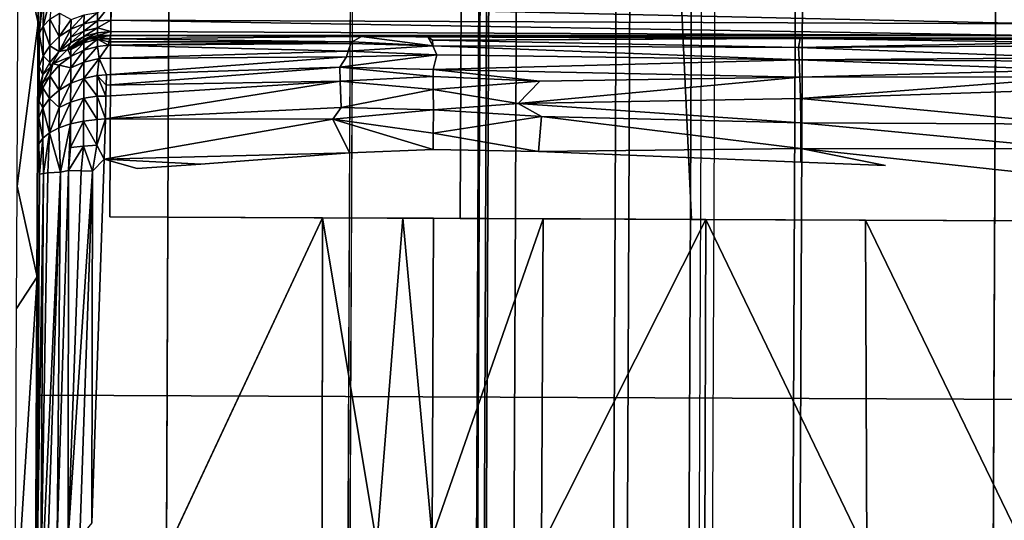
# Model space of a CAD drawing. Units: inches. Extents: x -2 to 144, y -6 to 168.
# Drawn here: x 4 to 11, y 101 to 105 of the extents above; entities that cross this region are included whole.
import ezdxf

# ---------------------------------------------------------------- set-up
doc = ezdxf.new("R2010")
doc.units = ezdxf.units.IN
doc.header["$MEASUREMENT"] = 0
for name, color, linetype in [('HARDWARE', 4, 'Continuous'), ('STORAGE-SIDE', 4, 'Continuous'), ('STORAGE-TOP', 4, 'Continuous'), ('TILE', 3, 'Continuous'), ('WKSURF-ENCL-BRKT', 6, 'Continuous'), ('WKSURF-ENCL-FRONT', 6, 'Continuous'), ('WKSURF-SINK', 6, 'Continuous')]:
    doc.layers.add(name, color=color, linetype=linetype)

# ---------------------------------------------------------------- blocks, each defined once
blk = doc.blocks.new('MTW326_0930RP_0T')
at = {"layer": 'STORAGE-SIDE'}
for points in [[(-1.23, -0.77, -18.1142), (27.229, -0.77, -18.1142), (27.229, 0, -18.1142), (-1.23, 0, -18.1142)], [(27.229, -0.77, 1.23), (-1.23, -0.77, 1.23), (-1.23, -0.77, -18.1142), (27.229, -0.77, -18.1142)], [(22.27, -0.77, -16.4843), (27.229, -0.77, -16.4843), (27.229, -0.77, -17.2542), (22.27, -0.77, -17.2542)], [(27.229, -0.77, -17.2542), (22.27, -0.77, -17.2542), (22.27, -7.6904, -17.2542), (27.229, -7.6904, -17.2542)], [(27.229, -7.6904, -16.4843), (22.27, -7.6904, -16.4843), (22.27, -0.77, -16.4843), (27.229, -0.77, -16.4843)]]:
    blk.add_3dface(points, dxfattribs=at)
at = {"layer": 'STORAGE-TOP'}
for points in [[(-1.23, 0, 1.23), (27.229, 0, 1.23), (27.229, -7.6904, 1.23), (-1.23, -7.6904, 1.23)], [(27.229, -7.6904, 2), (27.229, 0, 2), (-1.23, 0, 2), (-1.23, -7.6904, 2)]]:
    blk.add_3dface(points, dxfattribs=at)
blk = doc.blocks.new('MTW406_0930_0T')
at = {"layer": 'HARDWARE'}
for points in [[(27.9991, 2.9213, 7.1508), (-1.9999, 2.924, 7.1518), (-1.9999, -8.7075, 2.872), (27.9991, -8.7075, 2.872)], [(27.9991, -7.8799, 2.0752), (27.9991, -7.3655, 2.075), (-1.9999, -7.3655, 2.075), (-1.9999, -7.8803, 2.0754)], [(-1.9489, -7.3655, 2.11), (-1.9999, -7.3655, 2.075), (27.9447, -7.3655, 2.11)], [(27.9991, -7.3655, 2.075), (27.9447, -7.3655, 2.11), (-1.9999, -7.3655, 2.075)]]:
    blk.add_3dface(points, dxfattribs=at)
blk = doc.blocks.new('MTW129_2030P_0T')
at = {"layer": 'TILE'}
for points, invisible_edges in [([(27.8751, -0.77, 1.63), (-1.9999, -0.395, 2.005), (-1.8749, -0.77, 1.63)], 3), ([(28.0001, -0.395, 2.005), (-1.9999, -0.395, 2.005), (27.8751, -0.77, 1.63)], 14), ([(-1.8749, -0.77, 1.63), (12.9639, -0.77, -16.0951), (27.8751, -0.77, 1.63)], 3), ([(12.9639, -0.77, -16.0951), (14.1856, -0.77, -16.1303), (27.8751, -0.77, 1.63)], 14), ([(14.1856, -0.77, -16.1303), (15.4347, -0.77, -16.2454), (27.8751, -0.77, 1.63)], 14), ([(27.8751, -0.77, 1.63), (15.4347, -0.77, -16.2454), (16.6084, -0.77, -16.425)], 13), ([(16.6084, -0.77, -16.425), (17.7401, -0.77, -16.6682), (27.8751, -0.77, 1.63)], 14), ([(27.8751, -0.77, 1.63), (17.7401, -0.77, -16.6682), (19.6124, -0.77, -17.1035)], 13), ([(23.0844, -0.77, -17.6745), (27.8751, -0.77, 1.63), (19.6124, -0.77, -17.1035)], 15), ([(19.6124, -0.77, -17.1035), (21.3425, -0.77, -17.4263), (23.0844, -0.77, -17.6745)], 12), ([(24.8338, -0.77, -17.8476), (27.8751, -0.77, 1.63), (23.0844, -0.77, -17.6745)], 3), ([(26.5867, -0.77, -17.9456), (27.8751, -0.77, 1.63), (24.8338, -0.77, -17.8476)], 3)]:
    blk.add_3dface(points, dxfattribs=dict(at, invisible_edges=invisible_edges))
for points in [[(23.0844, -0.77, -17.6745), (21.3425, -0.77, -17.4263), (20.6854, -0.63, -17.455)], [(22.866, -0.63, -17.7657), (23.0844, -0.77, -17.6745), (20.6854, -0.63, -17.455)], [(23.7082, -0.63, -17.8857), (23.0844, -0.77, -17.6745), (22.866, -0.63, -17.7657)], [(24.8338, -0.77, -17.8476), (23.0844, -0.77, -17.6745), (23.7082, -0.63, -17.8857)], [(25.4307, -0.63, -18.002), (24.8338, -0.77, -17.8476), (23.7082, -0.63, -17.8857)], [(26.5867, -0.77, -17.9456), (24.8338, -0.77, -17.8476), (25.4307, -0.63, -18.002)]]:
    blk.add_3dface(points, dxfattribs=at)
blk = doc.blocks.new('MTW233_1330P_0T')
at = {"layer": 'WKSURF-ENCL-BRKT'}
for points in [[(-0.3372, -3.8116, -21.7692), (26.2488, -3.8042, -21.7857), (26.2007, -2.9349, -21.7891), (-0.2749, -2.9208, -21.7891)], [(26.1918, -2.9214, -21.849), (26.2488, -3.8563, -21.8225), (-0.3372, -3.8708, -21.811), (-0.2885, -2.9296, -21.8488)], [(-0.2885, -2.9296, -21.8488), (-0.2749, -2.9208, -21.7891), (26.1918, -2.9214, -21.849), (26.2007, -2.9349, -21.7891)], [(-0.3372, -3.8116, -21.7692), (-0.2848, -3.8127, -20.8993), (26.1959, -3.8127, -20.905), (26.2488, -3.8042, -21.7857)], [(26.1969, -3.8727, -20.9043), (-0.2787, -3.8727, -20.903), (-0.3372, -3.8708, -21.811), (26.2488, -3.8563, -21.8225)], [(-0.2787, -3.8727, -20.903), (26.1969, -3.8727, -20.9043), (26.1959, -3.8127, -20.905), (-0.2848, -3.8127, -20.8993)]]:
    blk.add_3dface(points, dxfattribs=at)
at = {"layer": 'WKSURF-ENCL-FRONT'}
for points in [[(27.8751, -4.0639, -21.8311), (27.8751, -4.7511, -21.9523), (-1.8749, -4.7511, -21.9523), (-1.8749, -4.0639, -21.8311)], [(27.8751, -5.2699, -14.9927), (27.8751, -4.0639, -21.8311), (-1.8749, -4.0639, -21.8311), (-1.8749, -5.2705, -14.9891)], [(-1.7499, -4.8439, -21.8417), (-1.8749, -4.7511, -21.9523), (27.8751, -4.7511, -21.9523), (27.7501, -4.8439, -21.8417)], [(-1.7499, -6.0339, -15.0928), (-1.7499, -4.8439, -21.8417), (27.7501, -4.8439, -21.8417), (27.7501, -6.0339, -15.0928)], [(27.8751, -5.2699, -14.9927), (-1.8749, -5.2705, -14.9891), (-1.8749, -5.3414, -14.8967), (27.8751, -5.3393, -14.8982)], [(-1.8749, -5.3414, -14.8967), (27.8751, -5.3393, -14.8982), (27.8751, -5.4308, -14.8662), (-1.8749, -5.4308, -14.8662)], [(27.8751, -5.4308, -14.8662), (-1.8749, -5.4308, -14.8662), (-1.8749, -5.9846, -14.9572), (27.8751, -5.9846, -14.9572)], [(27.7501, -6.0339, -15.0928), (27.8751, -5.9846, -14.9572), (-1.8749, -5.9846, -14.9572), (-1.7499, -6.0339, -15.0928)]]:
    blk.add_3dface(points, dxfattribs=at)
blk = doc.blocks.new('MTW235_1330H_0T')
at = {"layer": 'WKSURF-SINK'}
for points, invisible_edges in [([(0.6251, -0.27, -13.476), (23.5001, -1.27, -13.476), (25.3751, -0.27, -13.476)], 3), ([(2.5001, -1.27, -13.476), (23.5001, -1.27, -13.476), (0.6251, -0.27, -13.476)], 15), ([(23.5001, -1.27, -13.476), (25.2501, -1.27, -13.476), (25.3751, -0.27, -13.476)], 14), ([(18.4325, -0.77, 2.3731), (18.5975, -0.395, 2.7194), (21.4525, -0.77, 1.772)], 3), ([(18.5975, -0.395, 2.7194), (21.583, -0.3945, 2.1312), (21.4525, -0.77, 1.772)], 10), ([(21.583, -0.3945, 2.1312), (22.9261, -0.395, 1.9718), (21.4525, -0.77, 1.772)], 14), ([(21.4525, -0.77, 1.772), (22.9261, -0.395, 1.9718), (24.6539, -0.77, 1.3855)], 3), ([(22.9261, -0.395, 1.9718), (24.7854, -0.395, 1.7514), (24.6539, -0.77, 1.3855)], 10), ([(24.6539, -0.77, 1.3855), (25.4596, -0.395, 1.7249), (27.8751, -0.77, 1.2502)], 3), ([(24.7854, -0.395, 1.7514), (25.4596, -0.395, 1.7249), (24.6539, -0.77, 1.3855)], 14), ([(1.1692, -0.7703, -7.9817), (-1.8749, -0.77, 1.2502), (24.2616, -0.77, -8.6897)], 11), ([(-1.8749, -0.77, 1.2502), (-1.2557, -0.77, 1.2567), (24.2616, -0.77, -8.6897)], 10), ([(24.2616, -0.77, -8.6897), (-1.2557, -0.77, 1.2567), (1.7953, -0.77, 1.4247)], 9), ([(24.2616, -0.77, -8.6897), (1.5614, -0.7701, -8.2998), (1.1692, -0.7703, -7.9817)], 9), ([(1.7398, -0.77, -8.7241), (1.5614, -0.7701, -8.2998), (24.2616, -0.77, -8.6897)], 10), ([(24.2616, -0.77, -8.6897), (8.4359, -0.7699, -11.5919), (1.7398, -0.77, -8.7241)], 11), ([(5.0078, -0.77, 1.8487), (24.2616, -0.77, -8.6897), (1.7953, -0.77, 1.4247)], 3), ([(8.1693, -0.77, 2.5212), (24.5499, -0.77, -8.1584), (5.0078, -0.77, 1.8487)], 3), ([(24.5499, -0.77, -8.1584), (24.2616, -0.77, -8.6897), (5.0078, -0.77, 1.8487)], 10), ([(9.355, -0.77, 2.766), (24.5499, -0.77, -8.1584), (8.1693, -0.77, 2.5212)], 15), ([(24.2616, -0.77, -8.6897), (12.9231, -0.7699, -11.887), (8.4359, -0.7699, -11.5919)], 9), ([(9.355, -0.77, 2.766), (10.5603, -0.77, 2.947), (24.5499, -0.77, -8.1584)], 10), ([(10.5603, -0.77, 2.947), (11.1855, -0.77, 3.0409), (24.5499, -0.77, -8.1584)], 10), ([(11.1855, -0.77, 3.0409), (11.7756, -0.77, 3.0621), (24.5499, -0.77, -8.1584)], 10), ([(24.5499, -0.77, -8.1584), (11.7756, -0.77, 3.0621), (13.0008, -0.77, 3.1059)], 9), ([(24.2616, -0.77, -8.6897), (17.4649, -0.7699, -11.9462), (12.9231, -0.7699, -11.887)], 9), ([(13.0008, -0.77, 3.1059), (13.4121, -0.77, 3.1207), (24.5499, -0.77, -8.1584)], 10), ([(13.4121, -0.77, 3.1207), (14.2232, -0.77, 3.0572), (24.5499, -0.77, -8.1584)], 10), ([(14.2232, -0.77, 3.0572), (15.4429, -0.77, 2.9618), (24.5499, -0.77, -8.1584)], 10), ([(15.4429, -0.77, 2.9618), (15.6442, -0.77, 2.9461), (24.5499, -0.77, -8.1584)], 10), ([(15.6442, -0.77, 2.9461), (16.6417, -0.77, 2.7522), (24.5499, -0.77, -8.1584)], 10), ([(16.6417, -0.77, 2.7522), (18.4325, -0.77, 2.3731), (24.5499, -0.77, -8.1584)], 11), ([(18.6573, -0.7704, -11.8574), (17.4649, -0.7699, -11.9462), (24.2616, -0.77, -8.6897)], 10), ([(18.4325, -0.77, 2.3731), (21.4525, -0.77, 1.772), (24.5499, -0.77, -8.1584)], 10), ([(24.2616, -0.77, -8.6897), (23.9053, -0.7701, -11.3855), (18.6573, -0.7704, -11.8574)], 9), ([(21.4525, -0.77, 1.772), (24.6539, -0.77, 1.3855), (26.4354, -0.7697, -7.6388)], 10), ([(25.0051, -0.77, -7.9221), (21.4525, -0.77, 1.772), (26.4354, -0.7697, -7.6388)], 3), ([(24.5499, -0.77, -8.1584), (21.4525, -0.77, 1.772), (25.0051, -0.77, -7.9221)], 3), ([(23.9053, -0.7701, -11.3855), (24.2616, -0.77, -8.6897), (24.1163, -0.7699, -11.2433)], 3), ([(24.1163, -0.7699, -11.2433), (24.2616, -0.77, -8.6897), (24.2414, -0.77, -11.002)], 3), ([(24.2414, -0.77, -11.002), (24.2616, -0.77, -8.6897), (24.3399, -0.7851, -10.9029)], 1), ([(24.6539, -0.77, 1.3855), (27.8751, -0.77, -7.5506), (26.4354, -0.7697, -7.6388)], 9), ([(24.6539, -0.77, 1.3855), (27.8751, -0.77, 1.2502), (27.8751, -0.77, -7.5506)], 8), ([(21.4028, -1.5001, -12.1418), (21.3937, -1.1548, -12.069), (23.8342, -1.4576, -11.9181)], 11), ([(23.8342, -1.4576, -11.9181), (21.3937, -1.1548, -12.069), (23.8974, -1.229, -11.8922)], 1), ([(2.5001, -1.27, -13.476), (17.1251, -1.5, -13.476), (23.5001, -1.27, -13.476)], 15), ([(17.1251, -1.5, -13.476), (17.5147, -1.5395, -13.476), (23.5001, -1.27, -13.476)], 14), ([(17.8592, -1.6468, -13.476), (23.5001, -1.27, -13.476), (17.5147, -1.5395, -13.476)], 3), ([(23.5001, -1.67, -13.476), (23.5001, -1.27, -13.476), (17.8592, -1.6468, -13.476)], 14), ([(23.5001, -1.27, -13.476), (23.5001, -1.27, -12.6806), (25.2501, -1.27, -12.6815)], 12), ([(25.2501, -1.27, -13.476), (23.5001, -1.27, -13.476), (25.2501, -1.27, -12.6815)], 2), ([(23.5001, -1.27, -13.476), (23.5001, -1.67, -13.476), (23.5001, -1.27, -12.6806)], 2), ([(25.2501, -1.67, -12.7281), (25.2501, -1.27, -12.6815), (23.5001, -1.27, -12.6806)], 12), ([(23.5001, -1.67, -12.7281), (25.2501, -1.67, -12.7281), (23.5001, -1.27, -12.6806)], 2), ([(23.5001, -1.27, -12.6806), (23.5001, -1.67, -13.476), (23.5001, -1.67, -12.7281)], 1), ([(24.7499, -2.9982, -11.1002), (24.7501, -1.27, -10.9029), (24.7501, -1.2698, -8.887)], 8), ([(24.7499, -2.9982, -11.1002), (24.7501, -1.2698, -8.887), (24.7502, -3.454, -11.1348)], 3), ([(24.75, -8.8558, -8.8727), (24.7501, -6.0188, -11.0375), (24.7501, -1.2698, -8.887)], 3), ([(24.7501, -1.2698, -8.887), (24.7501, -6.0188, -11.0375), (24.7502, -3.454, -11.1348)], 9), ([(21.3996, -1.9562, -12.2547), (21.4028, -1.5001, -12.1418), (23.8342, -1.4576, -11.9181)], 11), ([(23.8659, -1.8941, -11.9662), (21.3996, -1.9562, -12.2547), (23.8342, -1.4576, -11.9181)], 3), ([(17.932, -1.67, -13.476), (23.5001, -1.67, -13.476), (17.8592, -1.6468, -13.476)], 2), ([(21.235, -2.7428, -12.9998), (23.5001, -2.7357, -12.6519), (21.2008, -1.67, -12.7336)], 12), ([(25.2501, -3.6837, -13.1951), (25.2501, -1.67, -13.0094), (23.5001, -3.6837, -13.1951)], 2), ([(25.2501, -1.67, -13.0094), (23.5001, -1.67, -13.0094), (23.5001, -3.6837, -13.1951)], 8), ([(23.5001, -1.67, -13.0094), (23.5001, -2.7357, -12.6519), (23.5001, -3.6837, -13.1951)], 3), ([(23.5001, -1.67, -13.0094), (23.5001, -1.67, -12.4758), (23.5001, -2.7357, -12.6519)], 12), ([(25.2501, -1.67, -12.7281), (23.5001, -1.67, -12.7281), (25.2501, -1.67, -13.0094)], 2), ([(23.5001, -1.67, -12.7281), (23.5001, -1.67, -13.0094), (25.2501, -1.67, -13.0094)], 12), ([(21.4061, -2.8681, -12.4892), (21.3996, -1.9562, -12.2547), (23.8659, -1.8941, -11.9662)], 11), ([(22.7252, -2.8408, -12.2698), (21.4061, -2.8681, -12.4892), (23.8659, -1.8941, -11.9662)], 11), ([(23.8659, -1.8941, -11.9662), (23.9476, -2.9195, -12.0803), (22.7252, -2.8408, -12.2698)], 14), ([(23.5001, -3.6837, -13.1951), (23.5001, -2.7357, -12.6519), (23.5001, -3.289, -12.7188)], 13), ([(20.1367, -2.8353, -12.6154), (21.4061, -2.8681, -12.4892), (21.4285, -3.5, -12.5663)], 15), ([(20.1495, -3.4998, -12.6737), (20.1367, -2.8353, -12.6154), (21.4285, -3.5, -12.5663)], 15), ([(21.4061, -2.8681, -12.4892), (22.7252, -2.8408, -12.2698), (21.4285, -3.5, -12.5663)], 15), ([(21.4285, -3.5, -12.5663), (22.7252, -2.8408, -12.2698), (22.725, -3.4973, -12.3325)], 15), ([(22.7252, -2.8408, -12.2698), (23.9476, -2.9195, -12.0803), (22.725, -3.4973, -12.3325)], 15), ([(22.725, -3.4973, -12.3325), (23.9476, -2.9195, -12.0803), (23.9741, -3.4951, -12.1071)], 9), ([(23.5001, -3.5, -12.7224), (23.5001, -3.6837, -13.1951), (23.5001, -3.289, -12.7188)], 3), ([(20.1495, -3.4998, -12.6737), (21.4285, -3.5, -12.5663), (21.416, -4.2041, -12.5327)], 15), ([(21.416, -4.2041, -12.5327), (21.4285, -3.5, -12.5663), (22.6874, -4.2149, -12.3094)], 15), ([(21.4285, -3.5, -12.5663), (22.725, -3.4973, -12.3325), (23.9634, -4.2206, -12.0847)], 11), ([(22.6874, -4.2149, -12.3094), (21.4285, -3.5, -12.5663), (23.9634, -4.2206, -12.0847)], 11), ([(23.9634, -4.2206, -12.0847), (22.725, -3.4973, -12.3325), (23.9741, -3.4951, -12.1071)], 3), ([(23.5001, -4.2544, -12.6901), (23.5001, -4.5121, -13.2441), (23.5001, -3.5, -12.7224)], 3), ([(23.5001, -4.5121, -13.2441), (23.5001, -3.6837, -13.1951), (23.5001, -3.5, -12.7224)], 14), ([(25.2501, -3.6837, -13.1951), (23.5001, -3.6837, -13.1951), (23.5001, -4.5121, -13.2441)], 8), ([(25.2501, -4.4651, -13.2422), (25.2501, -3.6837, -13.1951), (23.5001, -4.5121, -13.2441)], 14), ([(21.416, -4.2041, -12.5327), (22.6874, -4.2149, -12.3094), (21.4061, -5.3199, -12.4137)], 15), ([(22.6874, -4.2149, -12.3094), (22.6833, -6.4442, -12.1524), (21.4061, -5.3199, -12.4137)], 15), ([(23.8974, -6.0292, -12.0256), (22.6833, -6.4442, -12.1524), (22.6874, -4.2149, -12.3094)], 15), ([(23.9634, -4.2206, -12.0847), (23.8974, -6.0292, -12.0256), (22.6874, -4.2149, -12.3094)], 14), ([(23.5001, -5.3763, -12.6262), (23.5001, -4.5121, -13.2441), (23.5001, -4.2544, -12.6901)], 3), ([(25.2501, -5.1879, -13.2074), (25.2501, -4.4651, -13.2422), (23.5001, -4.5121, -13.2441)], 10), ([(23.5001, -5.2774, -13.1975), (25.2501, -5.1879, -13.2074), (23.5001, -4.5121, -13.2441)], 2), ([(23.5001, -5.2774, -13.1975), (23.5001, -4.5121, -13.2441), (23.5001, -5.3763, -12.6262)], 14), ([(25.2501, -5.1879, -13.2074), (23.5001, -5.2774, -13.1975), (25.2501, -7.2569, -12.9961)], 2), ([(23.5001, -5.2774, -13.1975), (23.5001, -8.1222, -12.9166), (25.2501, -7.2569, -12.9961)], 10), ([(23.5001, -8.1222, -12.9166), (23.5001, -5.2774, -13.1975), (23.5001, -6.475, -12.5637)], 14), ([(23.5001, -6.475, -12.5637), (23.5001, -5.2774, -13.1975), (23.5001, -5.3763, -12.6262)], 3), ([(21.4061, -5.3199, -12.4137), (22.6833, -6.4442, -12.1524), (21.4035, -6.4236, -12.2735)], 15), ([(22.6833, -6.4442, -12.1524), (23.8974, -6.0292, -12.0256), (23.8775, -6.6109, -12.0061)], 9), ([(23.8335, -7.5599, -11.9554), (23.8775, -6.6109, -12.0061), (23.9923, -6.0285, -12.0048)], 1), ([(24.7501, -7.8204, -10.9428), (24.7501, -6.0188, -11.0375), (24.75, -8.8558, -8.8727)], 10), ([(21.4035, -6.4236, -12.2735), (22.695, -7.536, -12.042), (21.4151, -7.5181, -12.1031)], 15), ([(22.6833, -6.4442, -12.1524), (22.695, -7.536, -12.042), (21.4035, -6.4236, -12.2735)], 15), ([(22.695, -7.536, -12.042), (22.6833, -6.4442, -12.1524), (23.8775, -6.6109, -12.0061)], 11), ([(23.5001, -7.5933, -12.4803), (23.5001, -8.1222, -12.9166), (23.5001, -6.475, -12.5637)], 3), ([(23.8335, -7.5599, -11.9554), (22.695, -7.536, -12.042), (23.8775, -6.6109, -12.0061)], 15), ([(25.2501, -7.2569, -12.9961), (23.5001, -8.1222, -12.9166), (25.2501, -8.0484, -12.9235)], 1)]:
    blk.add_3dface(points, dxfattribs=dict(at, invisible_edges=invisible_edges))
for points in [[(21.2637, -0.7804, -11.6843), (18.6573, -0.7704, -11.8574), (23.9053, -0.7701, -11.3855)], [(21.2637, -0.7804, -11.6843), (23.7964, -0.8109, -11.5846), (20.7652, -0.8039, -11.8034)], [(23.7964, -0.8109, -11.5846), (23.8017, -0.8425, -11.6621), (20.7652, -0.8039, -11.8034)], [(20.7652, -0.8039, -11.8034), (23.8017, -0.8425, -11.6621), (23.8063, -0.9275, -11.7668)], [(20.7652, -0.8039, -11.8034), (23.8063, -0.9275, -11.7668), (21.2781, -0.8553, -11.8618)], [(23.792, -0.7829, -11.5161), (21.2637, -0.7804, -11.6843), (23.9053, -0.7701, -11.3855)], [(23.792, -0.7829, -11.5161), (23.7964, -0.8109, -11.5846), (21.2637, -0.7804, -11.6843)], [(23.9053, -0.7701, -11.3855), (24.0004, -0.7783, -11.4397), (23.792, -0.7829, -11.5161)], [(24.0004, -0.7783, -11.4397), (24.0399, -0.8051, -11.5239), (23.792, -0.7829, -11.5161)], [(23.792, -0.7829, -11.5161), (24.0399, -0.8051, -11.5239), (23.7964, -0.8109, -11.5846)], [(24.0399, -0.8051, -11.5239), (24.0779, -0.8515, -11.605), (23.7964, -0.8109, -11.5846)], [(23.7964, -0.8109, -11.5846), (24.0779, -0.8515, -11.605), (23.8017, -0.8425, -11.6621)], [(23.9053, -0.7701, -11.3855), (24.1163, -0.7699, -11.2433), (24.1804, -0.7783, -11.3091)], [(24.1804, -0.7783, -11.3091), (24.0004, -0.7783, -11.4397), (23.9053, -0.7701, -11.3855)], [(24.0399, -0.8051, -11.5239), (24.0004, -0.7783, -11.4397), (24.1804, -0.7783, -11.3091)], [(24.2482, -0.8051, -11.3728), (24.0399, -0.8051, -11.5239), (24.1804, -0.7783, -11.3091)], [(24.0779, -0.8515, -11.605), (24.0399, -0.8051, -11.5239), (24.2482, -0.8051, -11.3728)], [(24.3135, -0.8515, -11.4341), (24.0779, -0.8515, -11.605), (24.2482, -0.8051, -11.3728)], [(24.1163, -0.7699, -11.2433), (24.2995, -0.7783, -11.1214), (24.1804, -0.7783, -11.3091)], [(24.1163, -0.7699, -11.2433), (24.2414, -0.77, -11.002), (24.2995, -0.7783, -11.1214)], [(24.1804, -0.7783, -11.3091), (24.2995, -0.7783, -11.1214), (24.2482, -0.8051, -11.3728)], [(24.2414, -0.77, -11.002), (24.3399, -0.7851, -10.9029), (24.2995, -0.7783, -11.1214)], [(24.2995, -0.7783, -11.1214), (24.386, -0.8051, -11.1556), (24.2482, -0.8051, -11.3728)], [(24.2482, -0.8051, -11.3728), (24.386, -0.8051, -11.1556), (24.3135, -0.8515, -11.4341)], [(24.2616, -0.77, -8.6897), (24.3863, -0.7886, -8.8816), (24.3399, -0.7851, -10.9029)], [(24.3877, -0.7783, -8.6044), (24.2616, -0.77, -8.6897), (24.5499, -0.77, -8.1584)], [(24.3877, -0.7783, -8.6044), (24.3863, -0.7886, -8.8816), (24.2616, -0.77, -8.6897)], [(24.2995, -0.7783, -11.1214), (24.3399, -0.7851, -10.9029), (24.386, -0.8051, -11.1556)], [(24.386, -0.8051, -11.1556), (24.4693, -0.8515, -11.1885), (24.3135, -0.8515, -11.4341)], [(24.3399, -0.7851, -10.9029), (24.4137, -0.7975, -10.9029), (24.386, -0.8051, -11.1556)], [(24.3863, -0.7886, -8.8816), (24.4137, -0.7975, -10.9029), (24.3399, -0.7851, -10.9029)], [(24.386, -0.8051, -11.1556), (24.4137, -0.7975, -10.9029), (24.4693, -0.8515, -11.1885)], [(24.476, -0.8051, -8.6338), (24.3863, -0.7886, -8.8816), (24.3877, -0.7783, -8.6044)], [(24.3863, -0.7886, -8.8816), (24.5307, -0.856, -8.8872), (24.5524, -0.8719, -10.9123)], [(24.4137, -0.7975, -10.9029), (24.3863, -0.7886, -8.8816), (24.5524, -0.8719, -10.9123)], [(24.5307, -0.856, -8.8872), (24.3863, -0.7886, -8.8816), (24.476, -0.8051, -8.6338)], [(24.5329, -0.7783, -8.3331), (24.3877, -0.7783, -8.6044), (24.5499, -0.77, -8.1584)], [(24.476, -0.8051, -8.6338), (24.3877, -0.7783, -8.6044), (24.5329, -0.7783, -8.3331)], [(24.4137, -0.7975, -10.9029), (24.5524, -0.8719, -10.9123), (24.4693, -0.8515, -11.1885)], [(24.6063, -0.8051, -8.3903), (24.476, -0.8051, -8.6338), (24.5329, -0.7783, -8.3331)], [(24.5609, -0.8515, -8.6621), (24.476, -0.8051, -8.6338), (24.6063, -0.8051, -8.3903)], [(24.5609, -0.8515, -8.6621), (24.5307, -0.856, -8.8872), (24.476, -0.8051, -8.6338)], [(24.5499, -0.77, -8.1584), (24.7603, -0.7783, -8.1259), (24.5329, -0.7783, -8.3331)], [(24.5329, -0.7783, -8.3331), (24.7603, -0.7783, -8.1259), (24.6063, -0.8051, -8.3903)], [(24.5499, -0.77, -8.1584), (25.0324, -0.7938, -8.0728), (24.7603, -0.7783, -8.1259)], [(25.0051, -0.77, -7.9221), (25.0324, -0.7938, -8.0728), (24.5499, -0.77, -8.1584)], [(24.677, -0.8515, -8.4453), (24.5609, -0.8515, -8.6621), (24.6063, -0.8051, -8.3903)], [(24.7603, -0.7783, -8.1259), (24.8105, -0.8051, -8.2043), (24.6063, -0.8051, -8.3903)], [(24.6063, -0.8051, -8.3903), (24.8105, -0.8051, -8.2043), (24.677, -0.8515, -8.4453)], [(24.8105, -0.8051, -8.2043), (24.8587, -0.8515, -8.2797), (24.677, -0.8515, -8.4453)], [(24.8105, -0.8051, -8.2043), (24.7603, -0.7783, -8.1259), (25.0498, -0.8084, -8.0989)], [(25.0498, -0.8084, -8.0989), (24.7603, -0.7783, -8.1259), (25.0324, -0.7938, -8.0728)], [(25.0774, -0.8704, -8.2135), (24.8105, -0.8051, -8.2043), (25.0498, -0.8084, -8.0989)], [(24.8587, -0.8515, -8.2797), (24.8105, -0.8051, -8.2043), (25.0774, -0.8704, -8.2135)], [(21.2781, -0.8553, -11.8618), (23.8063, -0.9275, -11.7668), (21.2841, -0.9177, -11.937)], [(24.0779, -0.8515, -11.605), (23.8063, -0.9275, -11.7668), (23.8017, -0.8425, -11.6621)], [(24.1119, -0.9164, -11.6774), (23.8063, -0.9275, -11.7668), (24.0779, -0.8515, -11.605)], [(24.2508, -0.9164, -11.5955), (24.0779, -0.8515, -11.605), (24.3135, -0.8515, -11.4341)], [(24.2508, -0.9164, -11.5955), (24.1119, -0.9164, -11.6774), (24.0779, -0.8515, -11.605)], [(24.3718, -0.9164, -11.4889), (24.2508, -0.9164, -11.5955), (24.3135, -0.8515, -11.4341)], [(24.3135, -0.8515, -11.4341), (24.4693, -0.8515, -11.1885), (24.3718, -0.9164, -11.4889)], [(24.4693, -0.8515, -11.1885), (24.5436, -0.9164, -11.2179), (24.3718, -0.9164, -11.4889)], [(24.4693, -0.8515, -11.1885), (24.5524, -0.8719, -10.9123), (24.5436, -0.9164, -11.2179)], [(24.6368, -0.9164, -8.6874), (24.5307, -0.856, -8.8872), (24.5609, -0.8515, -8.6621)], [(24.5307, -0.856, -8.8872), (24.6502, -0.9708, -8.8958), (24.5524, -0.8719, -10.9123)], [(24.6502, -0.9708, -8.8958), (24.5307, -0.856, -8.8872), (24.6368, -0.9164, -8.6874)], [(24.5436, -0.9164, -11.2179), (24.5524, -0.8719, -10.9123), (24.604, -0.9964, -11.2418)], [(24.5524, -0.8719, -10.9123), (24.6502, -0.9708, -8.8958), (24.6539, -0.9752, -10.9035)], [(24.5524, -0.8719, -10.9123), (24.6539, -0.9752, -10.9035), (24.604, -0.9964, -11.2418)], [(24.6368, -0.9164, -8.6874), (24.5609, -0.8515, -8.6621), (24.677, -0.8515, -8.4453)], [(24.7401, -0.9164, -8.4944), (24.6368, -0.9164, -8.6874), (24.677, -0.8515, -8.4453)], [(24.677, -0.8515, -8.4453), (24.8587, -0.8515, -8.2797), (24.7401, -0.9164, -8.4944)], [(24.8587, -0.8515, -8.2797), (24.9018, -0.9164, -8.3471), (24.7401, -0.9164, -8.4944)], [(21.2841, -0.9177, -11.937), (23.8063, -0.9275, -11.7668), (23.8175, -0.9827, -11.8033)], [(21.289, -0.992, -11.9977), (21.2841, -0.9177, -11.937), (23.8175, -0.9827, -11.8033)], [(24.1119, -0.9164, -11.6774), (24.1394, -0.9964, -11.7362), (23.8063, -0.9275, -11.7668)], [(23.8063, -0.9275, -11.7668), (24.1394, -0.9964, -11.7362), (23.8175, -0.9827, -11.8033)], [(24.2889, -0.9964, -11.648), (24.1394, -0.9964, -11.7362), (24.1119, -0.9164, -11.6774)], [(24.2889, -0.9964, -11.648), (24.1119, -0.9164, -11.6774), (24.2508, -0.9164, -11.5955)], [(24.4191, -0.9964, -11.5333), (24.2508, -0.9164, -11.5955), (24.3718, -0.9164, -11.4889)], [(24.4191, -0.9964, -11.5333), (24.2889, -0.9964, -11.648), (24.2508, -0.9164, -11.5955)], [(24.5254, -0.9964, -11.3963), (24.4191, -0.9964, -11.5333), (24.3718, -0.9164, -11.4889)], [(24.3718, -0.9164, -11.4889), (24.5436, -0.9164, -11.2179), (24.5254, -0.9964, -11.3963)], [(24.5436, -0.9164, -11.2179), (24.604, -0.9964, -11.2418), (24.5254, -0.9964, -11.3963)], [(24.7913, -0.9964, -8.5344), (24.6368, -0.9164, -8.6874), (24.7401, -0.9164, -8.4944)], [(24.7371, -0.9964, -8.6178), (24.6984, -0.9964, -8.7079), (24.6368, -0.9164, -8.6874)], [(24.6984, -0.9964, -8.7079), (24.6502, -0.9708, -8.8958), (24.6368, -0.9164, -8.6874)], [(24.7913, -0.9964, -8.5344), (24.7371, -0.9964, -8.6178), (24.6368, -0.9164, -8.6874)], [(24.8589, -0.9964, -8.4614), (24.7913, -0.9964, -8.5344), (24.7401, -0.9164, -8.4944)], [(24.7401, -0.9164, -8.4944), (24.9018, -0.9164, -8.3471), (24.8589, -0.9964, -8.4614)], [(23.8153, -1.0701, -11.8605), (21.289, -0.992, -11.9977), (23.8175, -0.9827, -11.8033)], [(21.289, -0.992, -11.9977), (23.8153, -1.0701, -11.8605), (23.8146, -1.1498, -11.8806)], [(21.2926, -1.0733, -12.0416), (21.289, -0.992, -11.9977), (23.8146, -1.1498, -11.8806)], [(23.8153, -1.0701, -11.8605), (23.8175, -0.9827, -11.8033), (23.9874, -1.086, -11.8397)], [(23.8175, -0.9827, -11.8033), (23.976, -0.9964, -11.7947), (23.9874, -1.086, -11.8397)], [(24.1394, -0.9964, -11.7362), (23.976, -0.9964, -11.7947), (23.8175, -0.9827, -11.8033)], [(23.9874, -1.086, -11.8397), (23.976, -0.9964, -11.7947), (24.1591, -1.086, -11.7782)], [(23.976, -0.9964, -11.7947), (24.1394, -0.9964, -11.7362), (24.1591, -1.086, -11.7782)], [(24.1591, -1.086, -11.7782), (24.1394, -0.9964, -11.7362), (24.3162, -1.086, -11.6856)], [(24.1394, -0.9964, -11.7362), (24.2889, -0.9964, -11.648), (24.3162, -1.086, -11.6856)], [(24.4529, -1.086, -11.5651), (24.2889, -0.9964, -11.648), (24.4191, -0.9964, -11.5333)], [(24.3162, -1.086, -11.6856), (24.2889, -0.9964, -11.648), (24.4529, -1.086, -11.5651)], [(24.5645, -1.086, -11.4211), (24.4191, -0.9964, -11.5333), (24.5254, -0.9964, -11.3963)], [(24.5645, -1.086, -11.4211), (24.4529, -1.086, -11.5651), (24.4191, -0.9964, -11.5333)], [(24.5254, -0.9964, -11.3963), (24.604, -0.9964, -11.2418), (24.6472, -1.086, -11.2589)], [(24.6472, -1.086, -11.2589), (24.5645, -1.086, -11.4211), (24.5254, -0.9964, -11.3963)], [(24.604, -0.9964, -11.2418), (24.6539, -0.9752, -10.9035), (24.6523, -0.9964, -11.0754)], [(24.604, -0.9964, -11.2418), (24.6979, -1.086, -11.0841), (24.6472, -1.086, -11.2589)], [(24.604, -0.9964, -11.2418), (24.6523, -0.9964, -11.0754), (24.6979, -1.086, -11.0841)], [(24.6502, -0.9708, -8.8958), (24.7227, -1.1069, -8.892), (24.7263, -1.1172, -10.9009)], [(24.6539, -0.9752, -10.9035), (24.6502, -0.9708, -8.8958), (24.7263, -1.1172, -10.9009)], [(24.7227, -1.1069, -8.892), (24.6502, -0.9708, -8.8958), (24.7216, -1.086, -8.8077)], [(24.6502, -0.9708, -8.8958), (24.6984, -0.9964, -8.7079), (24.7424, -1.086, -8.7225)], [(24.7216, -1.086, -8.8077), (24.6502, -0.9708, -8.8958), (24.7424, -1.086, -8.7225)], [(24.6523, -0.9964, -11.0754), (24.6539, -0.9752, -10.9035), (24.7263, -1.1172, -10.9009)], [(24.6523, -0.9964, -11.0754), (24.7263, -1.1172, -10.9009), (24.6979, -1.086, -11.0841)], [(24.778, -1.086, -8.6396), (24.6984, -0.9964, -8.7079), (24.7371, -0.9964, -8.6178)], [(24.7424, -1.086, -8.7225), (24.6984, -0.9964, -8.7079), (24.778, -1.086, -8.6396)], [(24.8279, -1.086, -8.5629), (24.7371, -0.9964, -8.6178), (24.7913, -0.9964, -8.5344)], [(24.8279, -1.086, -8.5629), (24.778, -1.086, -8.6396), (24.7371, -0.9964, -8.6178)], [(24.8901, -1.086, -8.4957), (24.7913, -0.9964, -8.5344), (24.8589, -0.9964, -8.4614)], [(24.8901, -1.086, -8.4957), (24.8279, -1.086, -8.5629), (24.7913, -0.9964, -8.5344)], [(21.2926, -1.0733, -12.0416), (23.8146, -1.1498, -11.8806), (21.3937, -1.1548, -12.069)], [(23.9874, -1.086, -11.8397), (23.8146, -1.1498, -11.8806), (23.8153, -1.0701, -11.8605)], [(23.8974, -1.229, -11.8922), (21.3937, -1.1548, -12.069), (23.8146, -1.1498, -11.8806)], [(23.994, -1.179, -11.8656), (23.8146, -1.1498, -11.8806), (23.9874, -1.086, -11.8397)], [(23.8974, -1.229, -11.8922), (23.8146, -1.1498, -11.8806), (23.994, -1.179, -11.8656)], [(24.1591, -1.086, -11.7782), (23.994, -1.179, -11.8656), (23.9874, -1.086, -11.8397)], [(24.1705, -1.179, -11.8025), (23.994, -1.179, -11.8656), (24.1591, -1.086, -11.7782)], [(24.3162, -1.086, -11.6856), (24.1705, -1.179, -11.8025), (24.1591, -1.086, -11.7782)], [(24.3319, -1.179, -11.7072), (24.1705, -1.179, -11.8025), (24.3162, -1.086, -11.6856)], [(24.4529, -1.086, -11.5651), (24.3319, -1.179, -11.7072), (24.3162, -1.086, -11.6856)], [(24.4724, -1.179, -11.5834), (24.3319, -1.179, -11.7072), (24.4529, -1.086, -11.5651)], [(24.5907, -1.1916, -11.4352), (24.4529, -1.086, -11.5651), (24.5645, -1.086, -11.4211)], [(24.5907, -1.1916, -11.4352), (24.4724, -1.179, -11.5834), (24.4529, -1.086, -11.5651)], [(24.672, -1.179, -11.2687), (24.5907, -1.1916, -11.4352), (24.5645, -1.086, -11.4211)], [(24.672, -1.179, -11.2687), (24.5645, -1.086, -11.4211), (24.6472, -1.086, -11.2589)], [(24.6472, -1.086, -11.2589), (24.6979, -1.086, -11.0841), (24.7242, -1.179, -11.0891)], [(24.7242, -1.179, -11.0891), (24.672, -1.179, -11.2687), (24.6472, -1.086, -11.2589)], [(24.6979, -1.086, -11.0841), (24.7263, -1.1172, -10.9009), (24.7242, -1.179, -11.0891)], [(24.7227, -1.1069, -8.892), (24.7216, -1.086, -8.8077), (24.748, -1.179, -8.8119)], [(24.7216, -1.086, -8.8077), (24.7424, -1.086, -8.7225), (24.7678, -1.179, -8.731)], [(24.748, -1.179, -8.8119), (24.7216, -1.086, -8.8077), (24.7678, -1.179, -8.731)], [(24.7227, -1.1069, -8.892), (24.7501, -1.2698, -8.887), (24.7501, -1.27, -10.9029)], [(24.748, -1.179, -8.8119), (24.7501, -1.2698, -8.887), (24.7227, -1.1069, -8.892)], [(24.7361, -1.1799, -10.9029), (24.7227, -1.1069, -8.892), (24.7501, -1.27, -10.9029)], [(24.7263, -1.1172, -10.9009), (24.7227, -1.1069, -8.892), (24.7361, -1.1799, -10.9029)], [(24.7242, -1.179, -11.0891), (24.7263, -1.1172, -10.9009), (24.7361, -1.1799, -10.9029)], [(24.7678, -1.179, -8.731), (24.7424, -1.086, -8.7225), (24.8017, -1.179, -8.6522)], [(24.7424, -1.086, -8.7225), (24.778, -1.086, -8.6396), (24.8017, -1.179, -8.6522)], [(24.8017, -1.179, -8.6522), (24.778, -1.086, -8.6396), (24.849, -1.179, -8.5793)], [(24.849, -1.179, -8.5793), (24.778, -1.086, -8.6396), (24.8279, -1.086, -8.5629)], [(24.9081, -1.179, -8.5155), (24.8279, -1.086, -8.5629), (24.8901, -1.086, -8.4957)], [(24.9081, -1.179, -8.5155), (24.849, -1.179, -8.5793), (24.8279, -1.086, -8.5629)], [(24.1753, -1.2373, -11.8076), (23.8974, -1.229, -11.8922), (23.994, -1.179, -11.8656)], [(24.1705, -1.179, -11.8025), (24.1753, -1.2373, -11.8076), (23.994, -1.179, -11.8656)], [(24.3319, -1.179, -11.7072), (24.1753, -1.2373, -11.8076), (24.1705, -1.179, -11.8025)], [(24.3319, -1.179, -11.7072), (24.332, -1.2384, -11.706), (24.1753, -1.2373, -11.8076)], [(24.4724, -1.179, -11.5834), (24.332, -1.2384, -11.706), (24.3319, -1.179, -11.7072)], [(24.4075, -1.2403, -11.6564), (24.332, -1.2384, -11.706), (24.4724, -1.179, -11.5834)], [(24.4772, -1.2433, -11.5759), (24.4075, -1.2403, -11.6564), (24.4724, -1.179, -11.5834)], [(24.4772, -1.2433, -11.5759), (24.4724, -1.179, -11.5834), (24.5907, -1.1916, -11.4352)], [(24.5907, -1.1916, -11.4352), (24.61, -2.8947, -11.5729), (24.4772, -1.2433, -11.5759)], [(24.682, -1.2566, -11.2488), (24.5907, -1.1916, -11.4352), (24.672, -1.179, -11.2687)], [(24.682, -1.2566, -11.2488), (24.6487, -2.906, -11.501), (24.5907, -1.1916, -11.4352)], [(24.6487, -2.906, -11.501), (24.61, -2.8947, -11.5729), (24.5907, -1.1916, -11.4352)], [(24.682, -1.2566, -11.2488), (24.672, -1.179, -11.2687), (24.7242, -1.179, -11.0891)], [(24.7056, -1.2584, -11.1978), (24.682, -1.2566, -11.2488), (24.7242, -1.179, -11.0891)], [(24.7242, -1.179, -11.0891), (24.725, -1.2635, -11.0693), (24.7056, -1.2584, -11.1978)], [(24.7242, -1.179, -11.0891), (24.7361, -1.1799, -10.9029), (24.725, -1.2635, -11.0693)], [(24.725, -1.2635, -11.0693), (24.7361, -1.1799, -10.9029), (24.7501, -1.27, -10.9029)], [(24.7772, -1.27, -8.7292), (24.7501, -1.2698, -8.887), (24.748, -1.179, -8.8119)], [(24.7678, -1.179, -8.731), (24.7772, -1.27, -8.7292), (24.748, -1.179, -8.8119)], [(24.8017, -1.179, -8.6522), (24.7772, -1.27, -8.7292), (24.7678, -1.179, -8.731)], [(24.8557, -1.2704, -8.5843), (24.7772, -1.27, -8.7292), (24.8017, -1.179, -8.6522)], [(24.8017, -1.179, -8.6522), (24.849, -1.179, -8.5793), (24.8557, -1.2704, -8.5843)], [(24.8557, -1.2704, -8.5843), (24.849, -1.179, -8.5793), (24.9744, -1.2775, -8.4748)], [(24.9744, -1.2775, -8.4748), (24.849, -1.179, -8.5793), (24.9081, -1.179, -8.5155)], [(23.8659, -1.8941, -11.9662), (23.8342, -1.4576, -11.9181), (23.8974, -1.229, -11.8922)], [(23.8974, -1.229, -11.8922), (23.9476, -2.9195, -12.0803), (23.8659, -1.8941, -11.9662)], [(24.1796, -2.802, -11.9868), (23.9476, -2.9195, -12.0803), (23.8974, -1.229, -11.8922)], [(24.1753, -1.2373, -11.8076), (24.1796, -2.802, -11.9868), (23.8974, -1.229, -11.8922)], [(24.4405, -2.8524, -11.8123), (24.2593, -2.8593, -11.9383), (24.1753, -1.2373, -11.8076)], [(24.332, -1.2384, -11.706), (24.4405, -2.8524, -11.8123), (24.1753, -1.2373, -11.8076)], [(24.2593, -2.8593, -11.9383), (24.1796, -2.802, -11.9868), (24.1753, -1.2373, -11.8076)], [(24.4075, -1.2403, -11.6564), (24.4405, -2.8524, -11.8123), (24.332, -1.2384, -11.706)], [(24.4772, -1.2433, -11.5759), (24.5373, -2.8508, -11.7045), (24.4075, -1.2403, -11.6564)], [(24.5373, -2.8508, -11.7045), (24.4405, -2.8524, -11.8123), (24.4075, -1.2403, -11.6564)], [(24.61, -2.8947, -11.5729), (24.5373, -2.8508, -11.7045), (24.4772, -1.2433, -11.5759)], [(24.7008, -2.9257, -11.4044), (24.6487, -2.906, -11.501), (24.682, -1.2566, -11.2488)], [(24.7137, -2.9336, -11.3244), (24.682, -1.2566, -11.2488), (24.7056, -1.2584, -11.1978)], [(24.7137, -2.9336, -11.3244), (24.7008, -2.9257, -11.4044), (24.682, -1.2566, -11.2488)], [(24.725, -1.2635, -11.0693), (24.7137, -2.9336, -11.3244), (24.7056, -1.2584, -11.1978)], [(24.7499, -2.9982, -11.1002), (24.7137, -2.9336, -11.3244), (24.725, -1.2635, -11.0693)], [(24.7501, -1.27, -10.9029), (24.7499, -2.9982, -11.1002), (24.725, -1.2635, -11.0693)], [(24.758, -7.6091, -8.8444), (24.75, -8.8558, -8.8727), (24.7501, -1.2698, -8.887)], [(24.7774, -7.6075, -8.7288), (24.758, -7.6091, -8.8444), (24.7501, -1.2698, -8.887)], [(24.7772, -1.27, -8.7292), (24.7774, -7.6075, -8.7288), (24.7501, -1.2698, -8.887)], [(24.8557, -1.2704, -8.5843), (24.7774, -7.6075, -8.7288), (24.7772, -1.27, -8.7292)], [(24.8568, -7.6846, -8.5827), (24.7774, -7.6075, -8.7288), (24.8557, -1.2704, -8.5843)], [(24.9744, -1.2775, -8.4748), (24.8568, -7.6846, -8.5827), (24.8557, -1.2704, -8.5843)], [(24.9772, -7.6123, -8.4727), (24.8568, -7.6846, -8.5827), (24.9744, -1.2775, -8.4748)], [(21.2008, -1.67, -12.7336), (23.5001, -2.7357, -12.6519), (23.5001, -1.67, -12.4758)], [(23.5001, -2.7357, -12.6519), (21.235, -2.7428, -12.9998), (21.2502, -3.12, -13.0694)], [(23.5001, -3.289, -12.7188), (23.5001, -2.7357, -12.6519), (21.2502, -3.12, -13.0694)], [(23.9741, -3.4951, -12.1071), (23.9476, -2.9195, -12.0803), (24.1796, -2.802, -11.9868)], [(24.0856, -3.4946, -12.0633), (23.9741, -3.4951, -12.1071), (24.1796, -2.802, -11.9868)], [(24.0856, -3.4946, -12.0633), (24.1796, -2.802, -11.9868), (24.248, -3.4953, -11.9996)], [(24.1796, -2.802, -11.9868), (24.2593, -2.8593, -11.9383), (24.248, -3.4953, -11.9996)], [(24.3865, -3.4929, -11.8906), (24.248, -3.4953, -11.9996), (24.2593, -2.8593, -11.9383)], [(24.4405, -2.8524, -11.8123), (24.3865, -3.4929, -11.8906), (24.2593, -2.8593, -11.9383)], [(24.3865, -3.4929, -11.8906), (24.4405, -2.8524, -11.8123), (24.4772, -3.4922, -11.819)], [(24.4405, -2.8524, -11.8123), (24.5373, -2.8508, -11.7045), (24.4772, -3.4922, -11.819)], [(24.4772, -3.4922, -11.819), (24.5373, -2.8508, -11.7045), (24.524, -3.4917, -11.7544)], [(24.524, -3.4917, -11.7544), (24.5373, -2.8508, -11.7045), (24.6258, -3.5169, -11.6164)], [(24.5373, -2.8508, -11.7045), (24.61, -2.8947, -11.5729), (24.6258, -3.5169, -11.6164)], [(24.61, -2.8947, -11.5729), (24.6487, -2.906, -11.501), (24.6258, -3.5169, -11.6164)], [(24.6258, -3.5169, -11.6164), (24.6487, -2.906, -11.501), (24.6868, -3.4886, -11.4541)], [(24.6487, -2.906, -11.501), (24.7008, -2.9257, -11.4044), (24.6868, -3.4886, -11.4541)], [(24.6868, -3.4886, -11.4541), (24.7008, -2.9257, -11.4044), (24.7137, -2.9336, -11.3244)], [(24.7499, -2.9982, -11.1002), (24.6868, -3.4886, -11.4541), (24.7137, -2.9336, -11.3244)], [(24.7502, -3.454, -11.1348), (24.6868, -3.4886, -11.4541), (24.7499, -2.9982, -11.1002)], [(23.5001, -3.289, -12.7188), (21.2502, -3.12, -13.0694), (21.3049, -3.4987, -13.0857)], [(23.5001, -3.5, -12.7224), (23.5001, -3.289, -12.7188), (21.3049, -3.4987, -13.0857)], [(24.7274, -3.4882, -11.3477), (24.6868, -3.4886, -11.4541), (24.7502, -3.454, -11.1348)], [(24.7501, -6.0188, -11.0375), (24.7274, -3.4882, -11.3477), (24.7502, -3.454, -11.1348)], [(23.5001, -4.2544, -12.6901), (21.3049, -3.4987, -13.0857), (21.2481, -4.2537, -13.0565)], [(23.5001, -3.5, -12.7224), (21.3049, -3.4987, -13.0857), (23.5001, -4.2544, -12.6901)], [(23.9634, -4.2206, -12.0847), (24.0856, -3.4946, -12.0633), (24.2048, -4.24, -11.9982)], [(23.9741, -3.4951, -12.1071), (24.0856, -3.4946, -12.0633), (23.9634, -4.2206, -12.0847)], [(24.0856, -3.4946, -12.0633), (24.248, -3.4953, -11.9996), (24.2048, -4.24, -11.9982)], [(24.2048, -4.24, -11.9982), (24.248, -3.4953, -11.9996), (24.2941, -4.079, -11.9414)], [(24.248, -3.4953, -11.9996), (24.3865, -3.4929, -11.8906), (24.2941, -4.079, -11.9414)], [(24.2941, -4.079, -11.9414), (24.3865, -3.4929, -11.8906), (24.4483, -4.227, -11.8241)], [(24.3865, -3.4929, -11.8906), (24.4772, -3.4922, -11.819), (24.4483, -4.227, -11.8241)], [(24.4483, -4.227, -11.8241), (24.524, -3.4917, -11.7544), (24.4839, -6.019, -11.7142)], [(24.4772, -3.4922, -11.819), (24.524, -3.4917, -11.7544), (24.4483, -4.227, -11.8241)], [(24.4839, -6.019, -11.7142), (24.524, -3.4917, -11.7544), (24.6031, -6.0138, -11.5568)], [(24.524, -3.4917, -11.7544), (24.6258, -3.5169, -11.6164), (24.6031, -6.0138, -11.5568)], [(24.6031, -6.0138, -11.5568), (24.6258, -3.5169, -11.6164), (24.6868, -3.4886, -11.4541)], [(24.6031, -6.0138, -11.5568), (24.6868, -3.4886, -11.4541), (24.6877, -6.0081, -11.3827)], [(24.6877, -6.0081, -11.3827), (24.6868, -3.4886, -11.4541), (24.7274, -3.4882, -11.3477)], [(24.6877, -6.0081, -11.3827), (24.7274, -3.4882, -11.3477), (24.7501, -6.0188, -11.0375)], [(24.336, -6.0232, -11.8451), (24.1686, -6.0264, -11.9429), (24.2941, -4.079, -11.9414)], [(24.2941, -4.079, -11.9414), (24.1686, -6.0264, -11.9429), (24.2048, -4.24, -11.9982)], [(24.4483, -4.227, -11.8241), (24.4839, -6.019, -11.7142), (24.2941, -4.079, -11.9414)], [(24.4839, -6.019, -11.7142), (24.336, -6.0232, -11.8451), (24.2941, -4.079, -11.9414)], [(21.2223, -5.3777, -12.936), (23.5001, -5.3763, -12.6262), (21.2481, -4.2537, -13.0565)], [(21.2481, -4.2537, -13.0565), (23.5001, -5.3763, -12.6262), (23.5001, -4.2544, -12.6901)], [(23.9634, -4.2206, -12.0847), (23.9923, -6.0285, -12.0048), (23.8974, -6.0292, -12.0256)], [(24.2048, -4.24, -11.9982), (23.9923, -6.0285, -12.0048), (23.9634, -4.2206, -12.0847)], [(24.1686, -6.0264, -11.9429), (23.9923, -6.0285, -12.0048), (24.2048, -4.24, -11.9982)], [(21.2223, -5.3777, -12.936), (21.2036, -6.4939, -12.7875), (23.5001, -5.3763, -12.6262)], [(21.2036, -6.4939, -12.7875), (23.5001, -6.475, -12.5637), (23.5001, -5.3763, -12.6262)], [(23.9923, -6.0285, -12.0048), (23.9972, -7.9008, -11.8986), (23.8335, -7.5599, -11.9554)], [(23.8974, -6.0292, -12.0256), (23.9923, -6.0285, -12.0048), (23.8775, -6.6109, -12.0061)], [(24.1686, -6.0264, -11.9429), (23.9972, -7.9008, -11.8986), (23.9923, -6.0285, -12.0048)], [(24.1686, -6.0264, -11.9429), (24.1674, -7.8947, -11.8481), (23.9972, -7.9008, -11.8986)], [(24.4072, -7.8848, -11.6938), (24.1674, -7.8947, -11.8481), (24.336, -6.0232, -11.8451)], [(24.336, -6.0232, -11.8451), (24.1674, -7.8947, -11.8481), (24.1686, -6.0264, -11.9429)], [(24.4839, -6.019, -11.7142), (24.4934, -7.961, -11.595), (24.336, -6.0232, -11.8451)], [(24.4934, -7.961, -11.595), (24.4072, -7.8848, -11.6938), (24.336, -6.0232, -11.8451)], [(24.6031, -6.0138, -11.5568), (24.5423, -7.8712, -11.5355), (24.4839, -6.019, -11.7142)], [(24.5423, -7.8712, -11.5355), (24.4934, -7.961, -11.595), (24.4839, -6.019, -11.7142)], [(24.6, -7.8654, -11.4679), (24.5423, -7.8712, -11.5355), (24.6031, -6.0138, -11.5568)], [(24.6239, -7.9145, -11.4172), (24.6, -7.8654, -11.4679), (24.6031, -6.0138, -11.5568)], [(24.6877, -6.0081, -11.3827), (24.6239, -7.9145, -11.4172), (24.6031, -6.0138, -11.5568)], [(24.6877, -6.0081, -11.3827), (24.7068, -7.8465, -11.2333), (24.6239, -7.9145, -11.4172)], [(24.7305, -7.8316, -11.0733), (24.7068, -7.8465, -11.2333), (24.6877, -6.0081, -11.3827)], [(24.7305, -7.8316, -11.0733), (24.6877, -6.0081, -11.3827), (24.7501, -6.0188, -11.0375)], [(24.7501, -7.8204, -10.9428), (24.7305, -7.8316, -11.0733), (24.7501, -6.0188, -11.0375)], [(21.1942, -7.605, -12.6054), (23.5001, -6.475, -12.5637), (21.2036, -6.4939, -12.7875)], [(23.5001, -7.5933, -12.4803), (23.5001, -6.475, -12.5637), (21.1942, -7.605, -12.6054)]]:
    blk.add_3dface(points, dxfattribs=at)

msp = doc.modelspace()

# ---------------------------------------------------------------- block references
at = {"rotation": 89.7499999999998}
for name, p in [('MTW406_0930_0T', (2.9887, 79.9965, 81.425)), ('MTW233_1330P_0T', (2.9887, 79.9965, 41.925)), ('MTW129_2030P_0T', (2.9887, 79.9965, 61.488)), ('MTW235_1330H_0T', (2.9887, 79.9965, 41.925)), ('MTW326_0930RP_0T', (2.9887, 79.9965, 81.425))]:
    msp.add_blockref(name, p, dxfattribs=at)

doc.saveas('drawing.dxf')
